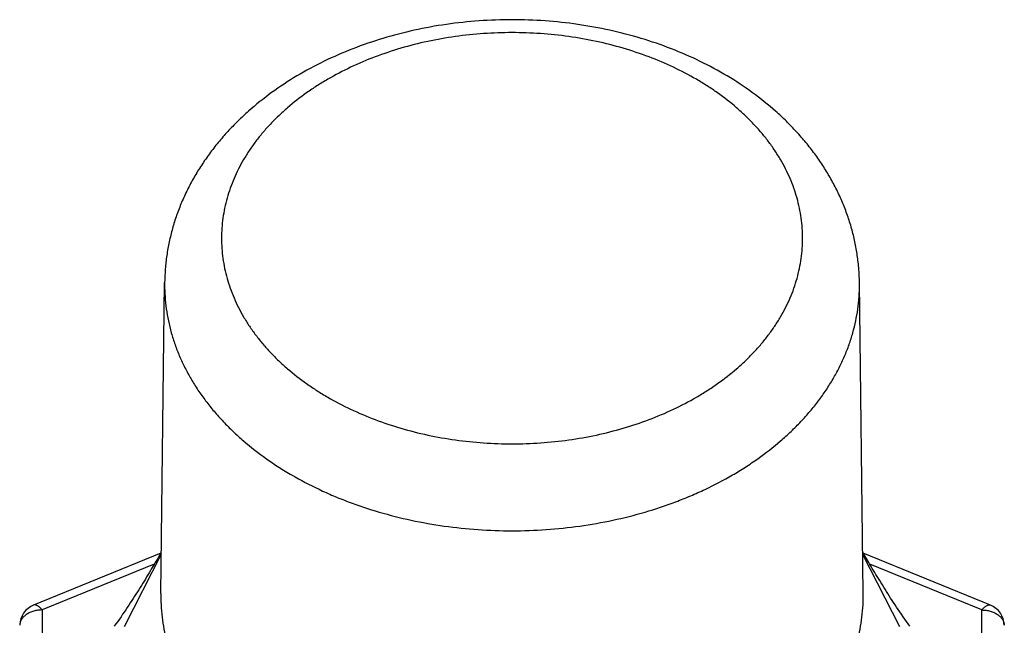
# Model space of a CAD drawing. Units: inches. Extents: x 0 to 22.3, y -0.1 to 17.2.
# Drawn here: x 10.5 to 11.1, y 4 to 4.4 of the extents above; entities that cross this region are included whole.
import ezdxf

# ---------------------------------------------------------------- set-up
doc = ezdxf.new("R2010")
doc.units = ezdxf.units.IN
doc.header["$LTSCALE"] = 1.21
doc.header["$MEASUREMENT"] = 0
doc.layers.add('AXIS', color=7, linetype='CONTINUOUS')

msp = doc.modelspace()

# ---------------------------------------------------------------- linework, layer by layer
at = {"layer": 'AXIS', "color": 7, "linetype": 'CONTINUOUS'}
for p, q in [((10.55286, 4.05229), (10.55543, 4.25983)), ((11.02232, 4.05225), (11.01977, 4.25979)), ((10.5532, 4.07994), (10.55235, 4.07848)), ((11.02298, 4.0782), (11.02198, 4.07991)), ((10.55281, 4.07927), (10.46789, 4.0446)), ((11.10725, 4.04459), (11.02236, 4.07925)), ((11.02446, 4.07566), (11.02298, 4.0782)), ((11.02598, 4.07308), (11.02446, 4.07566))]:
    msp.add_line(p, q, dxfattribs=at)
at = {"layer": 'AXIS', "color": 9, "linetype": 'CONTINUOUS'}
for p, q in [((10.55543, 4.25983), (10.55543, 4.25838)), ((11.01978, 4.25838), (11.01977, 4.25979)), ((10.55318, 4.07848), (10.52836, 4.03016)), ((11.04681, 4.03015), (11.022, 4.07845)), ((10.5485, 4.07192), (10.47356, 4.04132)), ((11.10158, 4.04131), (11.02668, 4.07189)), ((10.55286, 4.05229), (10.55285, 4.05083)), ((11.02233, 4.05082), (11.02232, 4.05225)), ((10.47356, 4.04132), (10.47357, 3.78494)), ((11.10159, 3.78492), (11.10158, 4.04131))]:
    msp.add_line(p, q, dxfattribs=at)
at = {"layer": 'AXIS', "color": 7, "linetype": 'CONTINUOUS'}
for points in [[(10.55235, 4.07848), (10.55079, 4.0758), (10.55, 4.07446), (10.5492, 4.0731), (10.54839, 4.07174), (10.54758, 4.07037), (10.54676, 4.06899), (10.54593, 4.0676), (10.54509, 4.06621), (10.54425, 4.06481), (10.54339, 4.06341), (10.54253, 4.062), (10.54166, 4.06058), (10.54079, 4.05916), (10.5399, 4.05773), (10.53901, 4.0563), (10.53811, 4.05486), (10.5372, 4.05341), (10.53628, 4.05196), (10.53534, 4.05049), (10.5344, 4.04902), (10.53344, 4.04754), (10.53246, 4.04605), (10.53148, 4.04455), (10.53047, 4.04303), (10.52945, 4.0415), (10.52841, 4.03996), (10.52735, 4.03841), (10.52627, 4.03684), (10.52518, 4.03527), (10.52405, 4.03367), (10.52291, 4.03207), (10.52174, 4.03045)], [(11.05343, 4.03043), (11.05227, 4.03204), (11.05112, 4.03365), (11.05, 4.03525), (11.04889, 4.03685), (11.0478, 4.03843), (11.04672, 4.04001), (11.04566, 4.04158), (11.04462, 4.04313), (11.0436, 4.04468), (11.04259, 4.04621), (11.0416, 4.04773), (11.04062, 4.04924), (11.03966, 4.05074), (11.03871, 4.05223), (11.03778, 4.0537), (11.03686, 4.05517), (11.03595, 4.05661), (11.03506, 4.05805), (11.03418, 4.05948), (11.03331, 4.06089), (11.03245, 4.06229), (11.0316, 4.06368), (11.03077, 4.06506), (11.02994, 4.06643), (11.02913, 4.06778), (11.02833, 4.06912), (11.02753, 4.07045), (11.02675, 4.07177), (11.02598, 4.07308)]]:
    msp.add_lwpolyline(points, dxfattribs=at)
for centre, start, end in [((10.47356, 4.03072), 112.20722, 178.56655), ((11.10158, 4.03071), 1.42352, 67.79181)]:
    msp.add_arc(centre, 0.015, start, end, dxfattribs=at)
at = {"layer": 'AXIS', "color": 9, "linetype": 'CONTINUOUS'}
for centre, start, end in [((10.46608, 4.03072), 176.11502, 177.13193), ((11.10906, 4.03071), 2.84264, 3.87524)]:
    msp.add_arc(centre, 0.00752, start, end, dxfattribs=at)
at = {"layer": 'AXIS', "color": 7, "linetype": 'CONTINUOUS'}
msp.add_open_spline([(11.01977, 4.25979), (11.01974, 4.26284), (11.01946, 4.26895), (11.01844, 4.27806), (11.01683, 4.2871), (11.01463, 4.29604), (11.01185, 4.30484), (11.00851, 4.31348), (11.00463, 4.32194), (11.00022, 4.33019), (10.99531, 4.33822), (10.9899, 4.346), (10.98403, 4.35353), (10.9777, 4.36078), (10.97095, 4.36774), (10.96136, 4.37667), (10.94837, 4.38707), (10.93146, 4.3982), (10.9133, 4.40797), (10.89406, 4.41634), (10.8739, 4.42325), (10.85299, 4.42868), (10.83152, 4.43258), (10.80967, 4.43493), (10.78762, 4.43572), (10.76557, 4.43494), (10.74372, 4.43259), (10.72225, 4.42869), (10.70134, 4.42327), (10.68118, 4.41636), (10.66193, 4.40799), (10.64377, 4.39822), (10.62686, 4.3871), (10.61387, 4.3767), (10.60428, 4.36777), (10.59752, 4.36081), (10.5912, 4.35356), (10.58532, 4.34604), (10.57992, 4.33826), (10.575, 4.33023), (10.57059, 4.32198), (10.5667, 4.31352), (10.56337, 4.30488), (10.56059, 4.29607), (10.55838, 4.28714), (10.55677, 4.2781), (10.55575, 4.26899), (10.55547, 4.26288), (10.55543, 4.25983)], degree=3, knots=[0, 0, 0, 0, 0.014224, 0.02846, 0.042718, 0.057009, 0.071342, 0.085729, 0.100182, 0.11471, 0.129326, 0.144041, 0.158863, 0.173804, 0.188872, 0.204075, 0.234898, 0.266315, 0.298331, 0.330921, 0.364038, 0.397605, 0.43153, 0.465702, 0.5, 0.534298, 0.56847, 0.602395, 0.635963, 0.669079, 0.70167, 0.733685, 0.765102, 0.795926, 0.811128, 0.826196, 0.841137, 0.85596, 0.870674, 0.88529, 0.899818, 0.914271, 0.928658, 0.942991, 0.957282, 0.97154, 0.985776, 1, 1, 1, 1], dxfattribs=at)
at = {"layer": 'AXIS', "color": 9, "linetype": 'CONTINUOUS'}
for points, knots in [([(10.98178, 4.28953), (10.98178, 4.29178), (10.98162, 4.29628), (10.98092, 4.30301), (10.97975, 4.30971), (10.97811, 4.31636), (10.97602, 4.32294), (10.97347, 4.32945), (10.97048, 4.33585), (10.96704, 4.34214), (10.96317, 4.34831), (10.95888, 4.35433), (10.95417, 4.3602), (10.94907, 4.36589), (10.94358, 4.3714), (10.93569, 4.37855), (10.92713, 4.3852), (10.918, 4.39134), (10.9083, 4.39725), (10.89544, 4.40398), (10.87909, 4.41089), (10.86186, 4.41663), (10.84393, 4.42116), (10.82545, 4.42443), (10.80662, 4.4264), (10.7876, 4.42706), (10.76858, 4.4264), (10.74975, 4.42443), (10.73128, 4.42116), (10.71334, 4.41664), (10.69612, 4.41089), (10.67977, 4.40398), (10.6669, 4.39726), (10.65721, 4.39135), (10.64808, 4.38521), (10.63952, 4.37855), (10.63163, 4.37141), (10.62614, 4.3659), (10.62103, 4.3602), (10.61633, 4.35434), (10.61204, 4.34832), (10.60817, 4.34215), (10.60473, 4.33586), (10.60174, 4.32945), (10.59919, 4.32295), (10.5971, 4.31637), (10.59546, 4.30972), (10.5943, 4.30302), (10.59359, 4.29629), (10.59344, 4.29179), (10.59344, 4.28954)], [0, 0, 0, 0, 0.012855, 0.02574, 0.038687, 0.051725, 0.06488, 0.078181, 0.091649, 0.105307, 0.119174, 0.133264, 0.147591, 0.162166, 0.176996, 0.192084, 0.223035, 0.238903, 0.255023, 0.287979, 0.32183, 0.356467, 0.391758, 0.427555, 0.463696, 0.50001, 0.536325, 0.572465, 0.608261, 0.643551, 0.678186, 0.712036, 0.744991, 0.761109, 0.776976, 0.807925, 0.823013, 0.837841, 0.852415, 0.866741, 0.880831, 0.894696, 0.908354, 0.921821, 0.935121, 0.948276, 0.961313, 0.97426, 0.987145, 1, 1, 1, 1]), ([(10.59344, 4.28954), (10.59344, 4.28729), (10.59359, 4.28279), (10.5943, 4.27606), (10.59547, 4.26936), (10.5971, 4.26271), (10.59919, 4.25613), (10.60174, 4.24963), (10.60474, 4.24322), (10.60818, 4.23693), (10.61204, 4.23076), (10.61634, 4.22474), (10.62104, 4.21888), (10.62615, 4.21318), (10.63164, 4.20767), (10.63953, 4.20053), (10.64809, 4.19387), (10.65722, 4.18773), (10.66692, 4.18182), (10.67978, 4.17509), (10.69613, 4.16818), (10.71335, 4.16244), (10.73129, 4.15791), (10.74976, 4.15465), (10.7686, 4.15268), (10.78761, 4.15202), (10.80663, 4.15268), (10.82547, 4.15465), (10.84394, 4.15791), (10.86187, 4.16244), (10.8791, 4.16818), (10.89545, 4.17509), (10.90831, 4.18182), (10.91801, 4.18773), (10.92714, 4.19387), (10.93569, 4.20052), (10.94358, 4.20766), (10.94908, 4.21317), (10.95418, 4.21887), (10.95889, 4.22474), (10.96318, 4.23076), (10.96704, 4.23692), (10.97048, 4.24322), (10.97348, 4.24962), (10.97602, 4.25612), (10.97812, 4.26271), (10.97975, 4.26936), (10.98092, 4.27605), (10.98162, 4.28278), (10.98178, 4.28729), (10.98178, 4.28953)], [0, 0, 0, 0, 0.012855, 0.02574, 0.038687, 0.051725, 0.06488, 0.078181, 0.091649, 0.105307, 0.119174, 0.133264, 0.147591, 0.162166, 0.176996, 0.192084, 0.223035, 0.238903, 0.255023, 0.287979, 0.32183, 0.356467, 0.391758, 0.427555, 0.463696, 0.50001, 0.536325, 0.572465, 0.608261, 0.643551, 0.678186, 0.712036, 0.744991, 0.761109, 0.776976, 0.807925, 0.823013, 0.837841, 0.852415, 0.866741, 0.880831, 0.894696, 0.908354, 0.921821, 0.935121, 0.948276, 0.961313, 0.97426, 0.987145, 1, 1, 1, 1]), ([(10.55543, 4.25838), (10.55543, 4.2557), (10.55561, 4.25032), (10.55645, 4.24227), (10.55785, 4.23426), (10.55981, 4.22631), (10.56231, 4.21843), (10.56536, 4.21066), (10.56894, 4.203), (10.57305, 4.19548), (10.57768, 4.1881), (10.58281, 4.1809), (10.58843, 4.17389), (10.59454, 4.16708), (10.60111, 4.16049), (10.61054, 4.15195), (10.62077, 4.14399), (10.63169, 4.13665), (10.64329, 4.12958), (10.65551, 4.12319), (10.66826, 4.11748), (10.68156, 4.11216), (10.69882, 4.1064), (10.72026, 4.10099), (10.74235, 4.09709), (10.76487, 4.09473), (10.78761, 4.09394), (10.81035, 4.09473), (10.83287, 4.09709), (10.85496, 4.10099), (10.87641, 4.1064), (10.89367, 4.11216), (10.90696, 4.11748), (10.91971, 4.12318), (10.93193, 4.12957), (10.94353, 4.13664), (10.95445, 4.14398), (10.96468, 4.15194), (10.97411, 4.16048), (10.98068, 4.16707), (10.98679, 4.17388), (10.99241, 4.18089), (10.99754, 4.1881), (11.00217, 4.19547), (11.00628, 4.20299), (11.00986, 4.21065), (11.0129, 4.21843), (11.01541, 4.2263), (11.01736, 4.23425), (11.01876, 4.24226), (11.0196, 4.25031), (11.01978, 4.25569), (11.01978, 4.25838)], [0, 0, 0, 0, 0.012855, 0.02574, 0.038687, 0.051724, 0.06488, 0.07818, 0.091648, 0.105306, 0.119172, 0.133262, 0.147589, 0.162164, 0.176993, 0.192082, 0.223032, 0.2389, 0.255019, 0.287975, 0.304799, 0.321833, 0.356469, 0.39176, 0.427556, 0.463696, 0.50001, 0.536324, 0.572464, 0.608259, 0.643549, 0.678184, 0.695217, 0.71204, 0.744994, 0.761113, 0.776979, 0.807928, 0.823015, 0.837843, 0.852417, 0.866743, 0.880832, 0.894698, 0.908355, 0.921822, 0.935122, 0.948277, 0.961314, 0.97426, 0.987146, 1, 1, 1, 1]), ([(10.55285, 4.05083), (10.55285, 4.04811), (10.55304, 4.04267), (10.55389, 4.03453), (10.5553, 4.02644), (10.55728, 4.0184), (10.55981, 4.01044), (10.56289, 4.00258), (10.56651, 3.99483), (10.57066, 3.98723), (10.57534, 3.97977), (10.58053, 3.97249), (10.58622, 3.9654), (10.59239, 3.95852), (10.59903, 3.95185), (10.60857, 3.94322), (10.61892, 3.93517), (10.62996, 3.92775), (10.64168, 3.9206), (10.65404, 3.91414), (10.66693, 3.90837), (10.68037, 3.90299), (10.69782, 3.89717), (10.7195, 3.8917), (10.74183, 3.88775), (10.7646, 3.88537), (10.77992, 3.88484), (10.7876, 3.88484)], [0, 0, 0, 0, 0.025709, 0.051479, 0.077372, 0.103446, 0.129756, 0.156356, 0.183292, 0.210607, 0.238339, 0.266519, 0.295173, 0.324321, 0.353979, 0.384155, 0.446055, 0.477789, 0.510028, 0.575939, 0.609584, 0.643652, 0.712924, 0.783503, 0.855094, 0.927373, 1, 1, 1, 1]), ([(10.7876, 3.88484), (10.79527, 3.88484), (10.81059, 3.88537), (10.83336, 3.88775), (10.85569, 3.8917), (10.87737, 3.89717), (10.89482, 3.90299), (10.90826, 3.90837), (10.92115, 3.91414), (10.93351, 3.9206), (10.94523, 3.92774), (10.95627, 3.93517), (10.96661, 3.94321), (10.97615, 3.95185), (10.98279, 3.95851), (10.98897, 3.96539), (10.99465, 3.97248), (10.99984, 3.97977), (11.00452, 3.98722), (11.00867, 3.99483), (11.01229, 4.00257), (11.01537, 4.01043), (11.0179, 4.01839), (11.01988, 4.02643), (11.02129, 4.03453), (11.02214, 4.04266), (11.02233, 4.0481), (11.02233, 4.05082)], [0, 0, 0, 0, 0.07263, 0.14491, 0.216503, 0.287083, 0.356354, 0.390422, 0.424068, 0.489978, 0.522215, 0.553949, 0.615847, 0.646023, 0.67568, 0.704827, 0.733481, 0.76166, 0.789391, 0.816706, 0.843642, 0.870241, 0.896552, 0.922626, 0.94852, 0.974291, 1, 1, 1, 1]), ([(10.47356, 4.04132), (10.47261, 4.04132), (10.47073, 4.0412), (10.468, 4.04064), (10.46586, 4.03987), (10.46429, 4.03908), (10.46287, 4.03821), (10.46161, 4.0372), (10.46056, 4.03605), (10.4599, 4.03515), (10.45937, 4.03421), (10.45896, 4.03323), (10.45869, 4.03224), (10.4586, 4.03156), (10.45858, 4.03123)], [0, 0, 0, 0, 0.144132, 0.285697, 0.422367, 0.48832, 0.552416, 0.674528, 0.73266, 0.78891, 0.843464, 0.896591, 0.948633, 1, 1, 1, 1]), ([(10.47356, 4.04132), (10.4733, 4.04164), (10.47291, 4.04209), (10.47237, 4.04265), (10.47186, 4.04314), (10.47123, 4.04367), (10.47048, 4.04418), (10.46987, 4.04449), (10.4694, 4.04464), (10.46907, 4.04472), (10.46875, 4.04475), (10.46845, 4.04475), (10.46816, 4.0447), (10.46798, 4.04464), (10.46789, 4.0446)], [0, 0, 0, 0, 0.176338, 0.259015, 0.33785, 0.483626, 0.613374, 0.727533, 0.779245, 0.827748, 0.873471, 0.916964, 0.958888, 1, 1, 1, 1]), ([(11.10158, 4.04131), (11.10184, 4.04163), (11.10223, 4.04208), (11.10277, 4.04264), (11.10328, 4.04313), (11.10391, 4.04366), (11.10465, 4.04417), (11.10527, 4.04447), (11.10574, 4.04463), (11.10607, 4.04471), (11.10638, 4.04474), (11.10669, 4.04474), (11.10698, 4.04469), (11.10716, 4.04463), (11.10725, 4.04459)], [0, 0, 0, 0, 0.176353, 0.259035, 0.337876, 0.483658, 0.613408, 0.727565, 0.779274, 0.827773, 0.873491, 0.916977, 0.958895, 1, 1, 1, 1]), ([(11.10158, 4.04131), (11.10253, 4.04131), (11.10441, 4.04119), (11.10714, 4.04063), (11.10928, 4.03985), (11.11085, 4.03907), (11.11226, 4.0382), (11.11352, 4.03718), (11.11457, 4.03603), (11.11523, 4.03513), (11.11577, 4.0342), (11.11617, 4.03322), (11.11645, 4.03223), (11.11654, 4.03155), (11.11656, 4.03121)], [0, 0, 0, 0, 0.144136, 0.285704, 0.422374, 0.488326, 0.552421, 0.67453, 0.732661, 0.788909, 0.843463, 0.896589, 0.948631, 1, 1, 1, 1])]:
    msp.add_open_spline(points, degree=3, knots=knots, dxfattribs=at)

doc.saveas('drawing.dxf')
